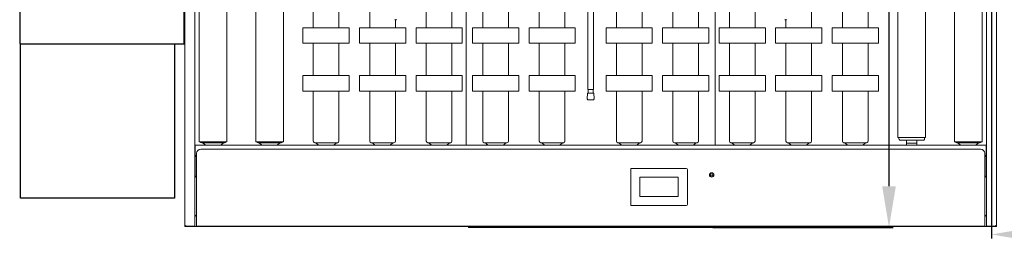
# Model space of a CAD drawing. Units: millimetres. Extents: x 118792 to 146992, y -68490 to -47923.
# Drawn here: x 132876 to 134793, y -56774 to -56344 of the extents above; entities that cross this region are included whole.
import ezdxf

# ---------------------------------------------------------------- set-up
doc = ezdxf.new("R2010")
doc.units = ezdxf.units.MM
doc.header["$PDSIZE"] = -5
doc.linetypes.add('SLD-Durchgehend', pattern=[0])
doc.layers.add('Bemaß', color=5, linetype='Continuous')
doc.layers.add('Bänder', color=3, linetype='Continuous')
doc.styles.get("Standard").update_dxf_attribs({"font": 'arial.ttf', "height": 5})
doc.dimstyles.new('Uwe', dxfattribs={"dimtxt": 80, "dimasz": 80, "dimexe": 8, "dimexo": 0, "dimgap": 25, "dimtad": 1, "dimdec": 0, "dimtxsty": 'Standard', "dimcen": 80, "dimclrd": 3, "dimclre": 3, "dimclrt": 2, "dimazin": 0, "dimtfac": 1, "dimtix": 1, "dimtofl": 0, "dimtmove": 0, "dimatfit": 0, "dimfxl": 1, "dimlwd": 25, "dimlwe": 25, "dimarcsym": 0})

# ---------------------------------------------------------------- blocks, each defined once
blk = doc.blocks.new('*D378')
at = {"layer": 'Bänder', "color": 5, "lineweight": 25}
for p, q in [((2696.1, 2894.4), (3123.3, 2894.4)), ((3115.3, 2814.4), (3115.3, 1391.4)), ((2772.1, 1311.4), (3123.3, 1311.4))]:
    blk.add_line(p, q, dxfattribs=at)
at = {"layer": 'Bänder', "color": 5}
for points in [[(3128.6, 2814.4), (3102, 2814.4), (3115.3, 2894.4)], [(3102, 1391.4), (3128.6, 1391.4), (3115.3, 1311.4)]]:
    blk.add_solid(points, dxfattribs=at)
at = {"layer": 'Defpoints', "color": 0}
for p in [(2696.1, 2894.4), (2772.1, 1311.4), (3115.3, 1311.4)]:
    blk.add_point(p, dxfattribs=at)
at = {"layer": 'Bänder', "color": 5, "insert": (3115.3, 2523.9), "char_height": 5, "attachment_point": 5, "rotation": 90}
blk.add_mtext('1583\\P', dxfattribs=at)
blk = doc.blocks.new('*D298')
at = {"layer": 'Bänder', "color": 5, "lineweight": 25}
for p, q in [((-3195.9, -6523.2), (-3195.9, -5619.6)), ((-3115.9, -5627.6), (-1875.9, -5627.6)), ((-1795.9, -6523.2), (-1795.9, -5619.6))]:
    blk.add_line(p, q, dxfattribs=at)
at = {"layer": 'Bänder', "color": 5}
for points in [[(-3115.9, -5614.3), (-3115.9, -5641), (-3195.9, -5627.6)], [(-1875.9, -5641), (-1875.9, -5614.3), (-1795.9, -5627.6)]]:
    blk.add_solid(points, dxfattribs=at)
at = {"layer": 'Defpoints', "color": 0}
for p in [(-1795.9, -5627.6), (-3195.9, -6523.2), (-1795.9, -6523.2)]:
    blk.add_point(p, dxfattribs=at)
at = {"layer": 'Bänder', "color": 5, "insert": (-2495.9, -5600.1), "char_height": 5, "attachment_point": 5}
blk.add_mtext('1400', dxfattribs=at)
blk = doc.blocks.new('2016-04-06_Raum_03')
for p, q in [((211152.8, -73326.1), (211452.8, -73326.1)), ((211152.8, -73626.1), (211152.8, -73326.1)), ((211452.8, -73326.1), (211452.8, -73626.1)), ((211452.8, -73626.1), (211152.8, -73626.1))]:
    blk.add_line(p, q)
blk = doc.blocks.new('TT_320x1220')
for p, q in [((164162.8, -48693.8), (164162.8, -49913.8)), ((164482.8, -49913.8), (164482.8, -48693.8)), ((164162.8, -49913.8), (164482.8, -49913.8))]:
    blk.add_line(p, q)
blk = doc.blocks.new('TAT-480_z')
at = {"color": 7, "linetype": 'SLD-Durchgehend', "lineweight": 15}
for p, q in [((1764.1, 2891.9), (1764.1, 1313.9)), ((3305.1, 1313.9), (3305.1, 2891.9)), ((1772.6, 2646.4), (1772.6, 1477.9)), ((1826.6, 1477.9), (1826.6, 2646.4)), ((3242.6, 2646.4), (3242.6, 1477.9)), ((3296.6, 1477.9), (3296.6, 2646.4)), ((3132.6, 2641.9), (3132.6, 1485.9)), ((3186.6, 1485.9), (3186.6, 2641.9)), ((1882.6, 2280.3), (1882.6, 1477.9)), ((1936.6, 1477.9), (1936.6, 2280.3)), ((1744.6, 1316.4), (1744.6, 2090.9)), ((3324.6, 2090.9), (3324.6, 1316.4)), ((2529.1, 2029.4), (2529.1, 1579.4)), ((2540.1, 1579.4), (2540.1, 2029.4)), ((2264.6, 1699.4), (2264.6, 1825.1)), ((2292.1, 1832.9), (2292.1, 1470.9)), ((2777.1, 1832.9), (2777.1, 1470.9)), ((2804.6, 1825.1), (2804.6, 1699.4)), ((2214.6, 1775.1), (2214.6, 1699.4)), ((2854.6, 1699.4), (2854.6, 1775.1)), ((1994.6, 1762.4), (1994.6, 1699.4)), ((2044.6, 1699.4), (2044.6, 1762.4)), ((2104.6, 1762.4), (2104.6, 1699.4)), ((2324.6, 1762.4), (2324.6, 1699.4)), ((2374.6, 1699.4), (2374.6, 1762.4)), ((2434.6, 1762.4), (2434.6, 1699.4)), ((2484.6, 1699.4), (2484.6, 1762.4)), ((2584.6, 1762.4), (2584.6, 1699.4)), ((2634.6, 1699.4), (2634.6, 1762.4)), ((2694.6, 1762.4), (2694.6, 1699.4)), ((2744.6, 1699.4), (2744.6, 1762.4)), ((2964.6, 1699.4), (2964.6, 1762.4)), ((3024.6, 1762.4), (3024.6, 1699.4)), ((3074.6, 1699.4), (3074.6, 1762.4)), ((2154.6, 1699.4), (2154.6, 1714.8)), ((2914.6, 1714.8), (2914.6, 1699.4)), ((1974.6, 1699.4), (1974.6, 1669.4)), ((1974.6, 1699.4), (2064.6, 1699.4)), ((2064.6, 1669.4), (2064.6, 1699.4)), ((2084.6, 1699.4), (2084.6, 1669.4)), ((2084.6, 1699.4), (2174.6, 1699.4)), ((2174.6, 1669.4), (2174.6, 1699.4)), ((2194.6, 1699.4), (2194.6, 1669.4)), ((2194.6, 1699.4), (2284.6, 1699.4)), ((2284.6, 1669.4), (2284.6, 1699.4)), ((2304.6, 1699.4), (2304.6, 1669.4)), ((2304.6, 1699.4), (2394.6, 1699.4)), ((2394.6, 1669.4), (2394.6, 1699.4)), ((2414.6, 1699.4), (2414.6, 1669.4)), ((2414.6, 1699.4), (2504.6, 1699.4)), ((2504.6, 1669.4), (2504.6, 1699.4)), ((2564.6, 1699.4), (2564.6, 1669.4)), ((2654.6, 1699.4), (2564.6, 1699.4)), ((2654.6, 1669.4), (2654.6, 1699.4)), ((2674.6, 1699.4), (2674.6, 1669.4)), ((2764.6, 1699.4), (2674.6, 1699.4)), ((2764.6, 1669.4), (2764.6, 1699.4)), ((2784.6, 1699.4), (2784.6, 1669.4)), ((2874.6, 1699.4), (2784.6, 1699.4)), ((2874.6, 1669.4), (2874.6, 1699.4)), ((2894.6, 1699.4), (2894.6, 1669.4)), ((2984.6, 1699.4), (2894.6, 1699.4)), ((2984.6, 1669.4), (2984.6, 1699.4)), ((3004.6, 1699.4), (3004.6, 1669.4)), ((3094.6, 1699.4), (3004.6, 1699.4)), ((3094.6, 1669.4), (3094.6, 1699.4)), ((1974.6, 1669.4), (2064.6, 1669.4)), ((1994.6, 1669.4), (1994.6, 1606.4)), ((2044.6, 1606.4), (2044.6, 1669.4)), ((2084.6, 1669.4), (2174.6, 1669.4)), ((2104.6, 1669.4), (2104.6, 1606.4)), ((2154.6, 1606.4), (2154.6, 1669.4)), ((2194.6, 1669.4), (2284.6, 1669.4)), ((2214.6, 1669.4), (2214.6, 1606.4)), ((2264.6, 1606.4), (2264.6, 1669.4)), ((2304.6, 1669.4), (2394.6, 1669.4)), ((2324.6, 1669.4), (2324.6, 1606.4)), ((2374.6, 1606.4), (2374.6, 1669.4)), ((2414.6, 1669.4), (2504.6, 1669.4)), ((2434.6, 1669.4), (2434.6, 1606.4)), ((2484.6, 1606.4), (2484.6, 1669.4)), ((2654.6, 1669.4), (2564.6, 1669.4)), ((2584.6, 1669.4), (2584.6, 1606.4)), ((2634.6, 1606.4), (2634.6, 1669.4)), ((2764.6, 1669.4), (2674.6, 1669.4)), ((2694.6, 1669.4), (2694.6, 1606.4)), ((2744.6, 1606.4), (2744.6, 1669.4)), ((2874.6, 1669.4), (2784.6, 1669.4)), ((2804.6, 1669.4), (2804.6, 1606.4)), ((2854.6, 1606.4), (2854.6, 1669.4)), ((2984.6, 1669.4), (2894.6, 1669.4)), ((2914.6, 1669.4), (2914.6, 1606.4)), ((2964.6, 1606.4), (2964.6, 1669.4)), ((3094.6, 1669.4), (3004.6, 1669.4)), ((3024.6, 1669.4), (3024.6, 1606.4)), ((3074.6, 1606.4), (3074.6, 1669.4)), ((1974.6, 1606.4), (1974.6, 1576.4)), ((1974.6, 1606.4), (2064.6, 1606.4)), ((2064.6, 1576.4), (2064.6, 1606.4)), ((2084.6, 1606.4), (2084.6, 1576.4)), ((2084.6, 1606.4), (2174.6, 1606.4)), ((2174.6, 1576.4), (2174.6, 1606.4)), ((2194.6, 1606.4), (2194.6, 1576.4)), ((2194.6, 1606.4), (2284.6, 1606.4)), ((2284.6, 1576.4), (2284.6, 1606.4)), ((2304.6, 1606.4), (2304.6, 1576.4)), ((2304.6, 1606.4), (2394.6, 1606.4)), ((2394.6, 1576.4), (2394.6, 1606.4)), ((2414.6, 1606.4), (2414.6, 1576.4)), ((2414.6, 1606.4), (2504.6, 1606.4)), ((2504.6, 1576.4), (2504.6, 1606.4)), ((2564.6, 1606.4), (2564.6, 1576.4)), ((2654.6, 1606.4), (2564.6, 1606.4)), ((2654.6, 1576.4), (2654.6, 1606.4)), ((2674.6, 1606.4), (2674.6, 1576.4)), ((2764.6, 1606.4), (2674.6, 1606.4)), ((2764.6, 1576.4), (2764.6, 1606.4)), ((2784.6, 1606.4), (2784.6, 1576.4)), ((2874.6, 1606.4), (2784.6, 1606.4)), ((2874.6, 1576.4), (2874.6, 1606.4)), ((2894.6, 1606.4), (2894.6, 1576.4)), ((2984.6, 1606.4), (2894.6, 1606.4)), ((2984.6, 1576.4), (2984.6, 1606.4)), ((3004.6, 1606.4), (3004.6, 1576.4)), ((3094.6, 1606.4), (3004.6, 1606.4)), ((3094.6, 1576.4), (3094.6, 1606.4)), ((1974.6, 1576.4), (2064.6, 1576.4)), ((1994.6, 1576.4), (1994.6, 1478.9)), ((2044.6, 1478.9), (2044.6, 1576.4)), ((2084.6, 1576.4), (2174.6, 1576.4)), ((2104.6, 1576.4), (2104.6, 1478.9)), ((2154.6, 1478.9), (2154.6, 1576.4)), ((2194.6, 1576.4), (2284.6, 1576.4)), ((2214.6, 1576.4), (2214.6, 1478.9)), ((2264.6, 1478.9), (2264.6, 1576.4)), ((2304.6, 1576.4), (2394.6, 1576.4)), ((2324.6, 1576.4), (2324.6, 1478.9)), ((2374.6, 1478.9), (2374.6, 1576.4)), ((2414.6, 1576.4), (2504.6, 1576.4)), ((2434.6, 1576.4), (2434.6, 1478.9)), ((2484.6, 1478.9), (2484.6, 1576.4)), ((2528.4, 1572.4), (2528, 1561.5)), ((2540.9, 1572.4), (2528.4, 1572.4)), ((2529.1, 1579.4), (2540.1, 1579.4)), ((2529.6, 1579.4), (2529.6, 1572.4)), ((2539.6, 1572.4), (2539.6, 1579.4)), ((2541.2, 1561.5), (2540.9, 1572.4)), ((2654.6, 1576.4), (2564.6, 1576.4)), ((2584.6, 1576.4), (2584.6, 1478.9)), ((2634.6, 1478.9), (2634.6, 1576.4)), ((2764.6, 1576.4), (2674.6, 1576.4)), ((2694.6, 1576.4), (2694.6, 1478.9)), ((2744.6, 1478.9), (2744.6, 1576.4)), ((2874.6, 1576.4), (2784.6, 1576.4)), ((2804.6, 1576.4), (2804.6, 1478.9)), ((2854.6, 1478.9), (2854.6, 1576.4)), ((2984.6, 1576.4), (2894.6, 1576.4)), ((2914.6, 1576.4), (2914.6, 1478.9)), ((2964.6, 1478.9), (2964.6, 1576.4)), ((3094.6, 1576.4), (3004.6, 1576.4)), ((3024.6, 1576.4), (3024.6, 1478.9)), ((3074.6, 1478.9), (3074.6, 1576.4)), ((2539.2, 1559.4), (2530, 1559.4)), ((1772.6, 1477.9), (1826.6, 1477.9)), ((1821.8, 1475.9), (1777.4, 1475.9)), ((1779.6, 1475.9), (1784.6, 1471.4)), ((1814.6, 1471.4), (1819.6, 1475.9)), ((1882.6, 1477.9), (1936.6, 1477.9)), ((1931.8, 1475.9), (1887.4, 1475.9)), ((1889.6, 1475.9), (1894.6, 1471.4)), ((1924.6, 1471.4), (1929.6, 1475.9)), ((2041.6, 1475.9), (1997.6, 1475.9)), ((1999.6, 1475.9), (2004.6, 1471.4)), ((2034.6, 1471.4), (2039.6, 1475.9)), ((2151.6, 1475.9), (2107.6, 1475.9)), ((2109.6, 1475.9), (2114.6, 1471.4)), ((2144.6, 1471.4), (2149.6, 1475.9)), ((2261.6, 1475.9), (2217.6, 1475.9)), ((2219.6, 1475.9), (2224.6, 1471.4)), ((2254.6, 1471.4), (2259.6, 1475.9)), ((2371.6, 1475.9), (2327.6, 1475.9)), ((2329.6, 1475.9), (2334.6, 1471.4)), ((2364.6, 1471.4), (2369.6, 1475.9)), ((2481.6, 1475.9), (2437.6, 1475.9)), ((2439.6, 1475.9), (2444.6, 1471.4)), ((2474.6, 1471.4), (2479.6, 1475.9)), ((2631.6, 1475.9), (2587.6, 1475.9)), ((2589.6, 1475.9), (2594.6, 1471.4)), ((2624.6, 1471.4), (2629.6, 1475.9)), ((2741.6, 1475.9), (2697.6, 1475.9)), ((2699.6, 1475.9), (2704.6, 1471.4)), ((2734.6, 1471.4), (2739.6, 1475.9)), ((2851.6, 1475.9), (2807.6, 1475.9)), ((2809.6, 1475.9), (2814.6, 1471.4)), ((2844.6, 1471.4), (2849.6, 1475.9)), ((2961.6, 1475.9), (2917.6, 1475.9)), ((2919.6, 1475.9), (2924.6, 1471.4)), ((2954.6, 1471.4), (2959.6, 1475.9)), ((3071.6, 1475.9), (3027.6, 1475.9)), ((3029.6, 1475.9), (3034.6, 1471.4)), ((3064.6, 1471.4), (3069.6, 1475.9)), ((3132.6, 1485.9), (3173.1, 1485.9)), ((3134.6, 1485.9), (3134.6, 1483.5)), ((3136.1, 1480.9), (3171.4, 1480.9)), ((3149.6, 1480.9), (3149.6, 1475.9)), ((3169.6, 1475.9), (3169.6, 1480.9)), ((3171.4, 1480.9), (3183.1, 1480.9)), ((3173.1, 1485.9), (3186.6, 1485.9)), ((3184.6, 1483.5), (3184.6, 1485.9)), ((3242.6, 1477.9), (3296.6, 1477.9)), ((3291.8, 1475.9), (3247.4, 1475.9)), ((3249.6, 1475.9), (3254.6, 1471.4)), ((3284.6, 1471.4), (3289.6, 1475.9)), ((1764.6, 1466.9), (1764.1, 1466.9)), ((1764.6, 1463.9), (1764.1, 1463.9)), ((3149.8, 1470.9), (1764.6, 1470.9)), ((1764.6, 1470.9), (1764.6, 1464.9)), ((1764.6, 1454.9), (1764.6, 1464.9)), ((3293.6, 1463.4), (1775.6, 1463.4)), ((1784.6, 1471.4), (1814.6, 1471.4)), ((1784.6, 1471.4), (1784.6, 1470.9)), ((1792.6, 1471.4), (1792.6, 1470.9)), ((1806.6, 1470.9), (1806.6, 1471.4)), ((1894.6, 1471.4), (1924.6, 1471.4)), ((1902.6, 1471.4), (1902.6, 1470.9)), ((1916.6, 1470.9), (1916.6, 1471.4)), ((2004.6, 1471.4), (2034.6, 1471.4)), ((2012.6, 1471.4), (2012.6, 1470.9)), ((2026.6, 1470.9), (2026.6, 1471.4)), ((2114.6, 1471.4), (2144.6, 1471.4)), ((2122.6, 1471.4), (2122.6, 1470.9)), ((2136.6, 1470.9), (2136.6, 1471.4)), ((2224.6, 1471.4), (2254.6, 1471.4)), ((2232.6, 1471.4), (2232.6, 1470.9)), ((2246.6, 1470.9), (2246.6, 1471.4)), ((2332.1, 1473.7), (2332.1, 1470.9)), ((2334.6, 1471.4), (2364.6, 1471.4)), ((2342.6, 1471.4), (2342.6, 1470.9)), ((2356.6, 1470.9), (2356.6, 1471.4)), ((2444.6, 1471.4), (2474.6, 1471.4)), ((2452.6, 1471.4), (2452.6, 1470.9)), ((2466.6, 1470.9), (2466.6, 1471.4)), ((2594.6, 1471.4), (2624.6, 1471.4)), ((2602.6, 1471.4), (2602.6, 1470.9)), ((2616.6, 1470.9), (2616.6, 1471.4)), ((2704.6, 1471.4), (2734.6, 1471.4)), ((2712.6, 1471.4), (2712.6, 1470.9)), ((2726.6, 1470.9), (2726.6, 1471.4)), ((2737.1, 1473.7), (2737.1, 1470.9)), ((2814.6, 1471.4), (2844.6, 1471.4)), ((2822.6, 1471.4), (2822.6, 1470.9)), ((2836.6, 1470.9), (2836.6, 1471.4)), ((2924.6, 1471.4), (2954.6, 1471.4)), ((2932.6, 1471.4), (2932.6, 1470.9)), ((2946.6, 1470.9), (2946.6, 1471.4)), ((3034.6, 1471.4), (3064.6, 1471.4)), ((3042.6, 1471.4), (3042.6, 1470.9)), ((3056.6, 1470.9), (3056.6, 1471.4)), ((3149.6, 1470.9), (3149.6, 1474.9)), ((3149.6, 1474.9), (3153.6, 1474.9)), ((3153.6, 1470.9), (3149.8, 1470.9)), ((3153.6, 1474.9), (3165.6, 1474.9)), ((3153.6, 1470.9), (3165.6, 1470.9)), ((3165.6, 1474.9), (3169.6, 1474.9)), ((3169.5, 1470.9), (3165.6, 1470.9)), ((3304.6, 1470.9), (3169.5, 1470.9)), ((3169.6, 1474.9), (3169.6, 1470.9)), ((3254.6, 1471.4), (3284.6, 1471.4)), ((3262.6, 1471.4), (3262.6, 1470.9)), ((3276.6, 1470.9), (3276.6, 1471.4)), ((3284.6, 1470.9), (3284.6, 1471.4)), ((3304.6, 1464.9), (3304.6, 1470.9)), ((3304.6, 1466.9), (3305.1, 1466.9)), ((3304.6, 1464.9), (3304.6, 1454.9)), ((3304.6, 1463.9), (3305.1, 1463.9)), ((1764.6, 1454.9), (1764.6, 1414.9)), ((1767.6, 1455.4), (1767.6, 1316.4)), ((3301.6, 1316.4), (3301.6, 1455.4)), ((3304.6, 1414.9), (3304.6, 1454.9)), ((2612.5, 1423.9), (2612.5, 1355.9)), ((2720.8, 1425.9), (2614.5, 1425.9)), ((2722.8, 1355.9), (2722.8, 1423.9)), ((2704.9, 1408.8), (2630.4, 1408.8)), ((2630.4, 1408.8), (2630.4, 1371.1)), ((2704.9, 1371.1), (2704.9, 1408.8)), ((2630.4, 1371.1), (2704.9, 1371.1)), ((2614.5, 1353.9), (2720.8, 1353.9)), ((1764.1, 1332.4), (1767.6, 1335.9)), ((3305.1, 1332.4), (3301.6, 1335.9)), ((1744.6, 1316.4), (1744.6, 1312.9)), ((1744.6, 1312.9), (1745.9, 1314.2)), ((1745.9, 1314.2), (1744.6, 1312.9)), ((1744.6, 1312.9), (3324.6, 1312.9)), ((1747.1, 1313.9), (1764.1, 1313.9)), ((1767.6, 1313.9), (1767.6, 1316.4)), ((1767.6, 1313.9), (3301.6, 1313.9)), ((2297.1, 1311.4), (2297.1, 1312.9)), ((2305.1, 1311.4), (2297.1, 1311.4)), ((2337.1, 1311.4), (2305.1, 1311.4)), ((2337.1, 1311.4), (2337.1, 1312.3)), ((2732.1, 1311.4), (2337.1, 1311.4)), ((2731.1, 1311.9), (2338.1, 1311.9)), ((2732.1, 1312.3), (2732.1, 1311.4)), ((2764.1, 1311.4), (2732.1, 1311.4)), ((2772.1, 1311.4), (2764.1, 1311.4)), ((2772.1, 1312.9), (2772.1, 1311.4)), ((3301.6, 1316.4), (3301.6, 1313.9)), ((3322.1, 1313.9), (3305.1, 1313.9)), ((3323.1, 1314.4), (3324.6, 1312.9)), ((3324.6, 1312.9), (3323.3, 1314.2)), ((3324.6, 1312.9), (3324.6, 1316.4))]:
    blk.add_line(p, q, dxfattribs=at)
for radius in [4.25, 4.12, 2.25, 2]:
    blk.add_circle((2770.1, 1413.4), radius, dxfattribs=at)
for centre, radius, start, end in [((2155, 1716.7), 2, 225, 317), ((2914.2, 1716.7), 2, 223, 315), ((2530, 1561.4), 2, 178, 270), ((2539.2, 1561.4), 2, 270, 2), ((1777.4, 1478.9), 3, 199.4712, 270), ((1821.8, 1478.9), 3, 270, 340.5288), ((1887.4, 1478.9), 3, 199.4712, 270), ((1931.8, 1478.9), 3, 270, 340.5288), ((1997.6, 1478.9), 3, 180.0002, 270.0004), ((2041.6, 1478.9), 3, 270.0002, 359.9998), ((2107.6, 1478.9), 3, 180.0002, 270.0001), ((2151.6, 1478.9), 3, 269.9999, 359.9998), ((2217.6, 1478.9), 3, 180.0002, 269.9999), ((2261.6, 1478.9), 3, 270.0002, 359.9998), ((2327.6, 1478.9), 3, 180.0002, 269.9999), ((2371.6, 1478.9), 3, 269.9999, 359.9998), ((2437.6, 1478.9), 3, 180.0002, 270), ((2481.6, 1478.9), 3, 270, 359.9998), ((2587.6, 1478.9), 3, 180.0002, 270), ((2631.6, 1478.9), 3, 270, 359.9998), ((2697.6, 1478.9), 3, 180.0002, 270.0001), ((2741.6, 1478.9), 3, 270.0001, 359.9998), ((2807.6, 1478.9), 3, 180.0002, 269.9998), ((2851.6, 1478.9), 3, 270.0001, 359.9998), ((2917.6, 1478.9), 3, 180.0002, 270.0001), ((2961.6, 1478.9), 3, 269.9999, 359.9998), ((3027.6, 1478.9), 3, 180.0002, 269.9998), ((3071.6, 1478.9), 3, 269.9996, 359.9998), ((3137.6, 1483.5), 3, 180, 240), ((3150.6, 1475.9), 1, 180, 270), ((3168.6, 1475.9), 1, 270, 0), ((3181.6, 1483.5), 3, 300, 360), ((3247.4, 1478.9), 3, 199.4712, 270), ((3291.8, 1478.9), 3, 270, 340.5288), ((1775.6, 1455.4), 8, 89.9999, 179.9998), ((3293.6, 1455.4), 8, 0.0002, 90.0001), ((1772.6, 1454.9), 8, 179.9999, 231.3176), ((3296.6, 1454.9), 8, 308.6824, 0.0001), ((2614.5, 1423.9), 2, 89.9999, 180.0004), ((2720.8, 1423.9), 2, 0, 90), ((1772.6, 1414.9), 8, 180, 231.3178), ((3296.6, 1414.9), 8, 308.6822, 0), ((2614.5, 1355.9), 2, 179.9996, 270.0001), ((2720.8, 1355.9), 2, 270, 0)]:
    blk.add_arc(centre, radius, start, end, dxfattribs=at)
for points, knots in [([(1744.6, 1316.4), (1744.6, 1316.2), (1744.7, 1315.8), (1745.3, 1315.2), (1746.1, 1314.5), (1746.8, 1314.1), (1747.1, 1313.9)], [0, 0, 0, 0, 0.250003, 0.500002, 0.750006, 1, 1, 1, 1]), ([(2338.1, 1311.9), (2337.6, 1312), (2336.7, 1312.1), (2336, 1312.6), (2335.7, 1312.9)], [0, 0, 0, 0, 0.508422, 1, 1, 1, 1]), ([(2336.4, 1312.9), (2336.7, 1312.6), (2337.2, 1312.1), (2337.8, 1312), (2338.1, 1311.9)], [0, 0, 0, 0, 0.48046, 1, 1, 1, 1]), ([(2731.1, 1311.9), (2731.4, 1312), (2732, 1312.1), (2732.5, 1312.5), (2732.8, 1312.9), (2732.8, 1312.9)], [0, 0, 0, 0, 0.483217, 0.999599, 1, 1, 1, 1]), ([(2733.5, 1312.9), (2733.2, 1312.6), (2732.5, 1312.1), (2731.6, 1312), (2731.1, 1311.9)], [0, 0, 0, 0, 0.491578, 1, 1, 1, 1]), ([(3322.1, 1313.9), (3322.4, 1314.1), (3323.1, 1314.6), (3323.9, 1315.2), (3324.5, 1315.8), (3324.6, 1316.2), (3324.6, 1316.4)], [0, 0, 0, 0, 0.254685, 0.509579, 0.764471, 1, 1, 1, 1])]:
    blk.add_open_spline(points, degree=3, knots=knots, dxfattribs=at)
at = {"layer": 'Bänder'}
dim = blk.add_linear_dim(base=(3115.3, 1311.4), p1=(2696.1, 2894.4), p2=(2772.1, 1311.4), angle=90, dimstyle='Uwe', override={"dimpost": '<>\\X', "dimclrd": 5, "dimclre": 5, "dimclrt": 5, "dimtdec": 0, "dimatfit": 3}, dxfattribs=at)
dim.commit()
dim.dimension.update_dxf_attribs({"geometry": '*D378', "text_midpoint": (3115.3, 2523.9), "dimtype": 160})
blk = doc.blocks.new('Inline-Biegeautomat XL 105.SLDASM')
at = {"layer": 'Bänder'}
dim = blk.add_linear_dim(base=(-1795.9, -5627.6), p1=(-3195.9, -6523.2), p2=(-1795.9, -6523.2), dimstyle='Uwe', override={"dimpost": '<>\\X', "dimclrd": 5, "dimclre": 5, "dimclrt": 5, "dimtdec": 0, "dimatfit": 3}, dxfattribs=at)
dim.commit()
dim.dimension.update_dxf_attribs({"geometry": '*D298', "text_midpoint": (-2495.9, -5600.1)})

msp = doc.modelspace()

# ---------------------------------------------------------------- block references
for name, p in [('2016-04-06_Raum_03', (-78275.2, 16935.2)), ('TT_320x1220', (-31286.8, -6477.1))]:
    msp.add_blockref(name, p)
at = {"layer": 'Bemaß', "rotation": 180}
msp.add_blockref('Inline-Biegeautomat XL 105.SLDASM', (132971.6, -62388.8), dxfattribs=at)
at = {"layer": 'Bemaß'}
msp.add_blockref('TAT-480_z', (131452.9, -58058.8), dxfattribs=at)

doc.saveas('drawing.dxf')
